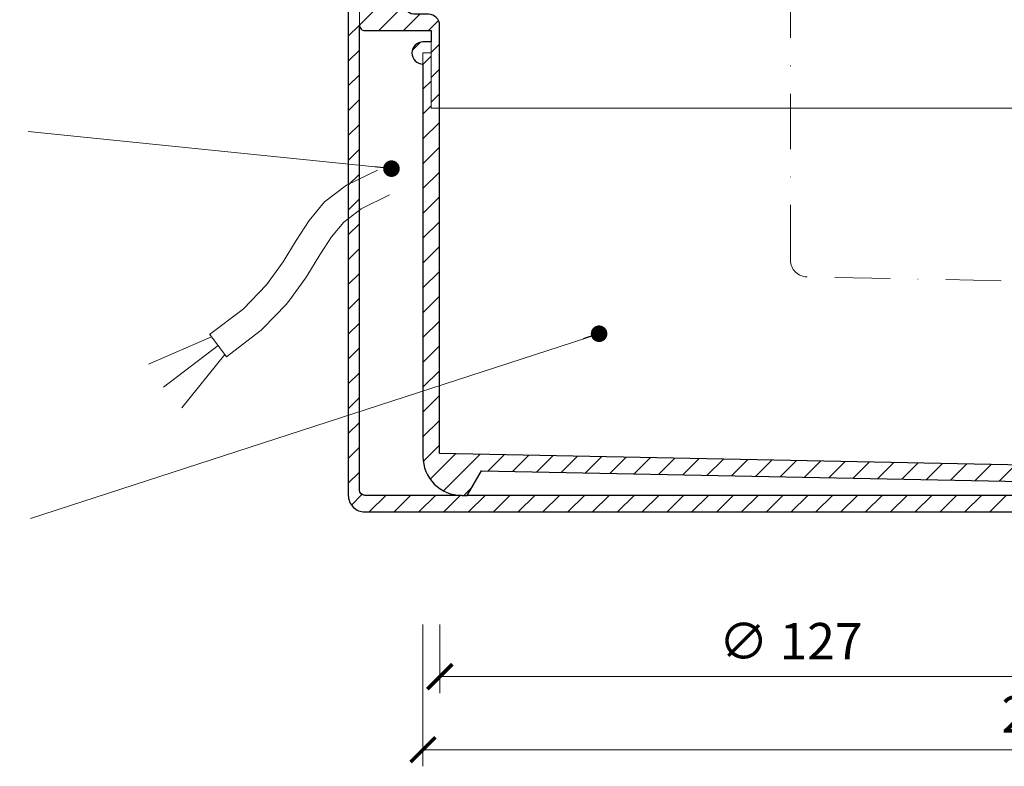
# Model space of a CAD drawing. Units: millimetres. Extents: x -5974 to 22349, y -405 to 26341.
# Drawn here: x 4403 to 4581, y 16734 to 16869 of the extents above; entities that cross this region are included whole.
import ezdxf

# ---------------------------------------------------------------- set-up
doc = ezdxf.new("R2010")
doc.units = ezdxf.units.MM
doc.linetypes.add('DASHDOT2', pattern=[0.5, 0.25, -0.125, 0, -0.125])
doc.layers.get('DEFPOINTS').update_dxf_attribs({"color": 254, "lineweight": 30})
for name, color, linetype, lineweight in [('TOPWET_KOTY', 30, 'Continuous', 13), ('TOPWET_TENKOU', 142, 'Continuous', 13), ('TOPWET_TLUSTOU', 142, 'Continuous', 30), ('TOPWET_ČEŠTINA', 225, 'Continuous', 13)]:
    doc.layers.add(name, color=color, linetype=linetype, lineweight=lineweight)
doc.styles.add('REGULAR_ARIAL_NARROW', font='ARIALN.TTF')
doc.dimstyles.new('ISO-TW 1-3', dxfattribs={"dimscale": 3, "dimtxt": 2.2, "dimasz": 1.5, "dimexe": 1, "dimexo": 0, "dimgap": 0.75, "dimtad": 1, "dimdec": 0, "dimtxsty": 'REGULAR_ARIAL_NARROW', "dimblk": 'ARCHTICK', "dimcen": 0.5, "dimclrd": 256, "dimclre": 256, "dimclrt": 256, "dimadec": 0, "dimazin": 0, "dimtfac": 1, "dimtdec": 0, "dimtmove": 1, "dimatfit": 3, "dimldrblk": 'DOT', "dimfxl": 1, "dimtfill": 1, "dimtzin": 0, "dimlwd": -1, "dimlwe": -1, "dimarcsym": 0})

# ---------------------------------------------------------------- blocks, each defined once
blk = doc.blocks.new('_ArchTick')
at = {"color": 0, "linetype": 'ByBlock', "const_width": 0.15}
blk.add_lwpolyline([(-0.5, -0.5), (0.5, 0.5)], dxfattribs=at)
blk = doc.blocks.new('_Dot')
at = {"color": 0, "linetype": 'ByBlock', "lineweight": -2}
blk.add_line((-0.5, 0), (-1, 0), dxfattribs=at)
at = {"color": 0, "linetype": 'ByBlock', "const_width": 0.5}
blk.add_lwpolyline([(-0.25, 0, 1), (0.25, 0, 1)], format="xyb", close=True, dxfattribs=at)
blk = doc.blocks.new('*D270')
at = {"layer": 'DEFPOINTS', "color": 0, "ltscale": 40, "transparency": 16777216}
for p in [(4478.55, 16760.1), (4605.5, 16760.1), (4605.5, 16750.69)]:
    blk.add_point(p, dxfattribs=at)
at = {"layer": 'TOPWET_KOTY', "ltscale": 40, "transparency": 16777216}
for p, q in [((4478.55, 16760.1), (4478.55, 16747.69)), ((4605.5, 16760.1), (4605.5, 16747.69)), ((4478.55, 16750.69), (4605.5, 16750.69))]:
    blk.add_line(p, q, dxfattribs=at)
at = {"layer": 'TOPWET_KOTY', "ltscale": 40, "transparency": 16777216, "xscale": 4.5, "yscale": 4.5, "zscale": 4.5, "rotation": 180}
blk.add_blockref('_ArchTick', (4478.55, 16750.69), dxfattribs=at)
at = {"layer": 'TOPWET_KOTY', "ltscale": 40, "transparency": 16777216, "xscale": 4.5, "yscale": 4.5, "zscale": 4.5}
blk.add_blockref('_ArchTick', (4605.5, 16750.69), dxfattribs=at)
at = {"layer": 'TOPWET_KOTY', "ltscale": 40, "transparency": 16777216, "insert": (4542.02, 16756.24), "char_height": 6.6, "attachment_point": 5, "style": 'REGULAR_ARIAL_NARROW', "bg_fill": 3, "box_fill_scale": 1.1, "bg_fill_color": 256, "bg_fill_true_color": 13158600, "bg_fill_transparency": 0}
blk.add_mtext('∅ 127', dxfattribs=at)
blk = doc.blocks.new('*D271')
at = {"layer": 'DEFPOINTS', "color": 0, "ltscale": 40, "transparency": 16777216}
for p in [(4475.5, 16760.1), (4699.82, 16759.67), (4699.82, 16737.48)]:
    blk.add_point(p, dxfattribs=at)
at = {"layer": 'TOPWET_KOTY', "ltscale": 40, "transparency": 16777216}
for p, q in [((4475.5, 16760.1), (4475.5, 16734.48)), ((4699.82, 16759.67), (4699.82, 16734.48)), ((4475.5, 16737.48), (4699.82, 16737.48))]:
    blk.add_line(p, q, dxfattribs=at)
at = {"layer": 'TOPWET_KOTY', "ltscale": 40, "transparency": 16777216, "xscale": 4.5, "yscale": 4.5, "zscale": 4.5, "rotation": 180}
blk.add_blockref('_ArchTick', (4475.5, 16737.48), dxfattribs=at)
at = {"layer": 'TOPWET_KOTY', "ltscale": 40, "transparency": 16777216, "xscale": 4.5, "yscale": 4.5, "zscale": 4.5}
blk.add_blockref('_ArchTick', (4699.82, 16737.48), dxfattribs=at)
at = {"layer": 'TOPWET_KOTY', "ltscale": 40, "transparency": 16777216, "insert": (4587.66, 16743.03), "char_height": 6.6, "attachment_point": 5, "style": 'REGULAR_ARIAL_NARROW', "bg_fill": 3, "box_fill_scale": 1.1, "bg_fill_color": 256, "bg_fill_true_color": 13158600, "bg_fill_transparency": 0}
blk.add_mtext('224', dxfattribs=at)

msp = doc.modelspace()

# ---------------------------------------------------------------- hatches: boundary and pattern name
at = {"layer": 'TOPWET_TENKOU', "ltscale": 40}
h = msp.add_hatch(dxfattribs=at)
h.set_pattern_fill('LINE', color=256, angle=45)
h.set_pattern_definition([(45, (4200, 0), (-2.24506403, 2.24506403), [])])
h.paths.add_polyline_path([(4456.9, 16889.02), (4450.14, 16889.02, -0.267949), (4447.54, 16890.52), (4443.22, 16898, 0.267949), (4440.62, 16899.5), (4371.49, 16899.5), (4371.49, 16900.5), (4374.49, 16903.5), (4444.08, 16903.5, -0.267949), (4446.68, 16902), (4449.85, 16896.52, 0.267949), (4452.45, 16895.02), (4463, 16895.02, -0.339454), (4463.97, 16894.28), (4465.78, 16887.5, 0.339454), (4467.72, 16886.02), (4468.96, 16886.02, -0.34855), (4469.93, 16885.25), (4471.98, 16876.45), (4471.98, 16872.47, 0.414214), (4473.98, 16870.47), (4476.5, 16870.47, -0.414214), (4478.5, 16868.47), (4478.5, 16853.47), (4477, 16853.47), (4477, 16867.5), (4465, 16867.5, -0.414214), (4464, 16868.5), (4464, 16877.02, 0.414214), (4463, 16878.02), (4462.92, 16878.02, -0.339454), (4461.95, 16878.76), (4459.8, 16886.79, 0.339454)])
h.paths.add_polyline_path([(4360.49, 16903.5), (4362.49, 16903.5), (4365.49, 16900.5), (4365.49, 16899.5), (4360.49, 16899.5)])
edge = h.paths.add_edge_path()
edge.add_arc((4464.99, 16784.47), 1, 180, 270)
edge.add_line((4464.99, 16783.47), (4621.99, 16783.47))
edge.add_arc((4618.99, 16783.47), 3, -90, 0, ccw=False)
edge.add_line((4618.99, 16780.47), (4464.99, 16780.47))
edge.add_arc((4464.99, 16783.47), 3, 180, 270, ccw=False)
edge.add_line((4461.99, 16783.47), (4461.99, 16878.12))
edge.add_line((4461.99, 16878.12), (4462.48, 16878.12))
edge.add_arc((4462.92, 16879.02), 1, 244.1522, 270)
edge.add_line((4462.92, 16878.02), (4463, 16878.02))
edge.add_arc((4463, 16877.02), 1, 0, 90, ccw=False)
edge.add_line((4464, 16877.02), (4464, 16784.41))
edge = h.paths.add_edge_path(flags=17)
edge.add_arc((4461.99, 16878.12), 2, 101.4993, 269.9994)
h = msp.add_hatch(dxfattribs=at)
h.set_pattern_fill('LINE', color=256, angle=45)
h.set_pattern_definition([(45, (4200, 8800), (-2.245064, 2.245064), [])])
edge = h.paths.add_edge_path()
edge.add_line((4623.5, 16787.42), (4608.5, 16788.47))
edge.add_line((4608.5, 16788.47), (4478.5, 16791.07))
edge.add_line((4478.5, 16791.07), (4478.5, 16853.47))
edge.add_line((4478.5, 16853.47), (4477, 16853.47))
edge.add_line((4477, 16853.47), (4477, 16863.47))
edge.add_line((4477, 16863.47), (4475.5, 16863.47))
edge.add_line((4475.5, 16863.47), (4475.5, 16790.47))
edge.add_arc((4482.5, 16790.47), 7, 180, 270)
edge.add_line((4482.5, 16783.47), (4483.5, 16783.47))
edge.add_line((4483.5, 16783.47), (4486.07, 16787.91))
edge.add_line((4486.07, 16787.91), (4599.24, 16785.65))
edge.add_line((4599.24, 16785.65), (4600.5, 16783.47))
edge.add_line((4600.5, 16783.47), (4601.5, 16783.47))
edge.add_arc((4601.5, 16790.47), 7, 270, 298.0849)
edge.add_line((4604.8, 16784.29), (4696.25, 16782.46))
edge.add_line((4696.25, 16782.46), (4699.82, 16785.89))
edge.add_line((4699.82, 16785.89), (4623.5, 16787.42))
edge = h.paths.add_edge_path()
edge.add_arc((4475.5, 16863.47), 2, 90, 270, ccw=False)
edge.add_line((4475.5, 16865.47), (4477, 16865.47))

# ---------------------------------------------------------------- linework, layer by layer
at = {"layer": 'TOPWET_TENKOU', "ltscale": 30}
msp.add_line((4600.5, 16783.47), (4483.5, 16783.47), dxfattribs=at)
at = {"layer": 'TOPWET_TENKOU', "linetype": 'DASHDOT2', "ltscale": 40}
msp.add_lwpolyline([(4700.69, 16819.88), (4544.94, 16822.99, -0.408369), (4542, 16825.99), (4542, 16994.47)], format="xyb", dxfattribs=at)
at = {"layer": 'TOPWET_TENKOU', "ltscale": 40}
for points in [[(4463.99, 16784.47, 0.414214), (4464.99, 16783.47), (4621.99, 16783.47, -0.414214), (4618.99, 16780.47), (4464.99, 16780.47, -0.414214), (4461.99, 16783.47), (4461.99, 16878.12), (4462.48, 16878.12, 0.113263), (4462.92, 16878.02), (4463, 16878.02, -0.414214), (4464, 16877.02), (4464, 16784.41)], [(4475.5, 16861.47, -1), (4475.5, 16865.47), (4477, 16865.47)]]:
    msp.add_lwpolyline(points, format="xyb", dxfattribs=at)
at = {"layer": 'TOPWET_TENKOU', "linetype": 'Continuous', "ltscale": 40}
msp.add_lwpolyline([(4476.5, 16870.47, -0.414214), (4478.5, 16868.47), (4478.5, 16853.47), (4477, 16853.47), (4477, 16867.5), (4465, 16867.5, -0.414214), (4464, 16868.5), (4464, 16877.02, 0.414214)], format="xyb", dxfattribs=at)
at = {"layer": 'TOPWET_TENKOU', "ltscale": 40}
msp.add_lwpolyline([(4623.5, 16787.42), (4608.5, 16788.47), (4478.5, 16791.07), (4478.5, 16853.47), (4477, 16853.47), (4477, 16863.47), (4475.5, 16863.47), (4475.5, 16790.47, 0.414214), (4482.5, 16783.47), (4483.5, 16783.47), (4486.07, 16787.91), (4599.24, 16785.65), (4600.5, 16783.47), (4601.5, 16783.47, 0.12316), (4604.8, 16784.29), (4696.25, 16782.46), (4699.82, 16785.89)], format="xyb", close=True, dxfattribs=at)
for points in [[(4478.5, 16853.47), (4605.5, 16853.47)], [(4439.94, 16808.55), (4436.91, 16812.53)], [(4437.21, 16812.14), (4425.82, 16807.22)], [(4438.42, 16810.54), (4428.53, 16803.03)], [(4439.63, 16808.95), (4431.86, 16799.31)]]:
    msp.add_lwpolyline(points, dxfattribs=at)
at = {"layer": 'TOPWET_TENKOU'}
msp.add_lwpolyline([(4467.25, 16842.3), (4461.64, 16839.57), (4457.71, 16836.54), (4454.88, 16833.2), (4452.58, 16829.58), (4450.21, 16825.69), (4447.19, 16821.54), (4442.95, 16817.15), (4436.9, 16812.53)], dxfattribs=at)
msp.add_lwpolyline([(4469.43, 16837.8), (4464.29, 16835.3), (4461.18, 16832.9), (4458.92, 16830.23), (4456.82, 16826.94), (4454.48, 16823.09, -0.020381), (4454.25, 16822.75), (4451.24, 16818.6, -0.034942), (4450.79, 16818.07), (4446.55, 16813.67, -0.037673), (4445.99, 16813.17), (4439.94, 16808.55)], format="xyb", dxfattribs=at)
at = {"layer": 'TOPWET_TLUSTOU', "ltscale": 40}
msp.add_line((4482.5, 16783.47), (4483.5, 16783.47), dxfattribs=at)
for points in [[(4608.5, 16788.47), (4478.5, 16791.07), (4478.5, 16868.47, 0.414214), (4476.5, 16870.47), (4473.76, 16870.48, -0.381945), (4471.98, 16872.47), (4471.98, 16876.45), (4470.35, 16883.47), (4474, 16883.47), (4475, 16882.47), (4477, 16882.47), (4477, 16901.47, 0.407646), (4476.03, 16902.47), (4450.05, 16902.47, 0.57735), (4449.97, 16902.32), (4449.28, 16903.5, 0.267949), (4444.08, 16906.5), (4291.98, 16906.5)], [(4371.49, 16899.5), (4440.62, 16899.5, -0.267949), (4443.22, 16898), (4447.54, 16890.52, 0.267949), (4450.14, 16889.02), (4456.9, 16889.02, -0.339454), (4459.8, 16886.79), (4461.6, 16880.08, 0.904363), (4461.99, 16876.12), (4461.99, 16783.47, 0.414214), (4464.99, 16780.47), (4618.99, 16780.47, 0.414214)], [(4463.99, 16784.47), (4464, 16868.5, 0.414214), (4465, 16867.5), (4477, 16867.5), (4477, 16865.47), (4475.5, 16865.47, 1), (4475.5, 16861.47), (4475.5, 16790.47, 0.414214), (4482.5, 16783.47), (4464.99, 16783.47, -0.398506), (4464, 16784.41)]]:
    msp.add_lwpolyline(points, format="xyb", dxfattribs=at)
msp.add_lwpolyline([(4600.5, 16783.47), (4483.5, 16783.47), (4486.07, 16787.91), (4599.24, 16785.65)], close=True, dxfattribs=at)

# ---------------------------------------------------------------- dimensions: what is measured, and where the dimension line sits
at = {"layer": 'TOPWET_KOTY', "ltscale": 40}
dim = msp.add_linear_dim(base=(4605.5, 16750.69), p1=(4478.55, 16760.1), p2=(4605.5, 16760.1), text='∅ 127', dimstyle='ISO-TW 1-3', dxfattribs=at)
dim.commit()
dim.dimension.update_dxf_attribs({"geometry": '*D270', "text_midpoint": (4542.02, 16756.24)})

# ---------------------------------------------------------------- leaders
at = {"layer": 'TOPWET_ČEŠTINA', "ltscale": 40}
for points in [[(4469.8, 16842.55), (4404.07, 16849.29)], [(4507.36, 16812.7), (4404.51, 16779.29)]]:
    msp.add_leader(points, dimstyle='ISO-TW 1-3', override={"dimasz": 1, "dimgap": 3, "dimtad": 0, "dimtfillclr": 256}, dxfattribs=at)

# ---------------------------------------------------------------- next in the draw order: dimensions: what is measured, and where the dimension line sits
at = {"layer": 'TOPWET_KOTY', "ltscale": 40}
dim = msp.add_linear_dim(base=(4699.82, 16737.48), p1=(4475.5, 16760.1), p2=(4699.82, 16759.67), dimstyle='ISO-TW 1-3', dxfattribs=at)
dim.commit()
dim.dimension.update_dxf_attribs({"geometry": '*D271', "text_midpoint": (4587.66, 16743.03)})

doc.saveas('drawing.dxf')
